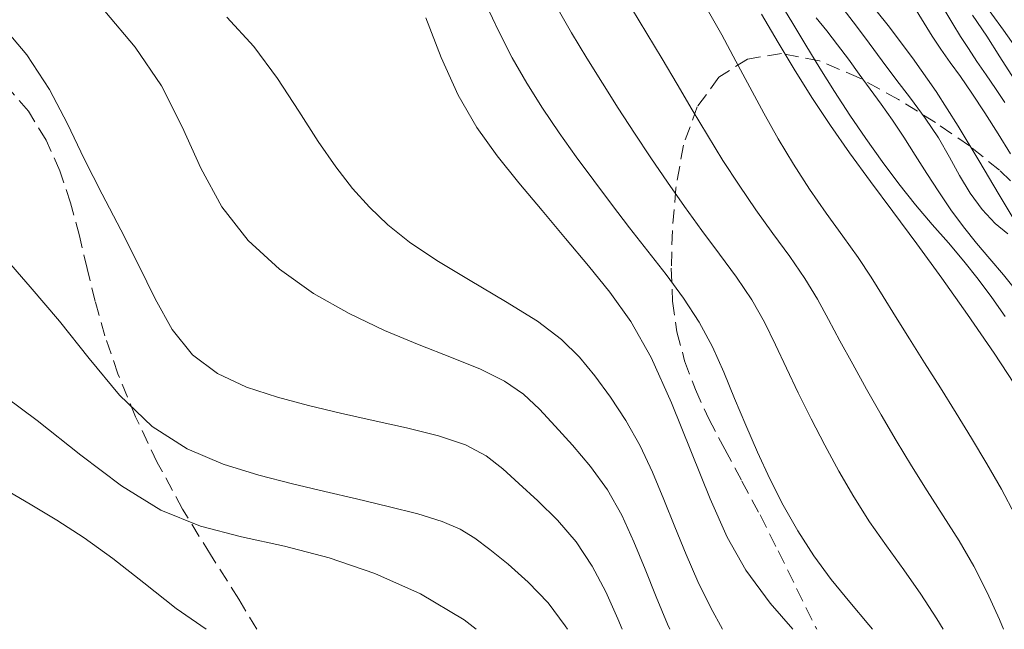
# Model space of a CAD drawing. Extents: x 755731 to 766125, y 5645207 to 5651151.
# Drawn here: x 759443 to 759513, y 5645215 to 5645258 of the extents above; entities that cross this region are included whole.
import ezdxf

# ---------------------------------------------------------------- set-up
doc = ezdxf.new("R2010")
doc.units = 0
doc.header["$MEASUREMENT"] = 0
for name, pattern in [('T03', [35, 7.5, -2.5, 2.5, -2.5, 5, -2.5, 2.5, -2.5, 5, -2.5]), ('T17', [9.5, 6, -0.5, 0.5, -0.5, 0.5, -0.5, 0.5, -0.5]), ('T20', [1.5, 1, -0.5])]:
    doc.linetypes.add(name, pattern=pattern)
for name, color, linetype, lineweight in [('CURVA_DE_NIVEL_INDICE', 254, 'CONTINUOUS', 5), ('CURVA_DE_NIVEL_SECUND', 255, 'T03', 5), ('DRENAJE_SECUNDARIO', 150, 'CONTINUOUS', 5), ('VEGETACION', 92, 'CONTINUOUS', 5)]:
    doc.layers.add(name, color=color, linetype=linetype, lineweight=lineweight)

msp = doc.modelspace()

# ---------------------------------------------------------------- linework, layer by layer
at = {"layer": 'CURVA_DE_NIVEL_INDICE'}
for p, q in [((759472.254, 5645258.202, 586), (759473.338, 5645255.402, 586)), ((759496.003, 5645258.454, 576), (759497.183, 5645256.451, 576)), ((759497.183, 5645256.451, 576), (759498.393, 5645254.437, 576)), ((759473.338, 5645255.402, 586), (759474.533, 5645252.727, 586)), ((759498.393, 5645254.437, 576), (759499.619, 5645252.493, 576)), ((759474.533, 5645252.727, 586), (759475.853, 5645250.435, 586)), ((759499.619, 5645252.493, 576), (759500.89, 5645250.583, 576)), ((759500.89, 5645250.583, 576), (759502.249, 5645248.643, 576)), ((759475.853, 5645250.435, 586), (759477.293, 5645248.429, 586)), ((759502.249, 5645248.643, 576), (759503.728, 5645246.616, 576)), ((759477.293, 5645248.429, 586), (759478.839, 5645246.518, 586)), ((759478.839, 5645246.518, 586), (759480.473, 5645244.559, 586)), ((759503.728, 5645246.616, 576), (759505.318, 5645244.473, 576)), ((759480.473, 5645244.559, 586), (759482.133, 5645242.577, 586)), ((759505.318, 5645244.473, 576), (759507.004, 5645242.197, 576)), ((759482.133, 5645242.577, 586), (759483.753, 5645240.642, 586)), ((759507.004, 5645242.197, 576), (759508.77, 5645239.77, 576)), ((759483.753, 5645240.642, 586), (759485.282, 5645238.761, 586)), ((759508.77, 5645239.77, 576), (759510.598, 5645237.191, 576)), ((759485.282, 5645238.761, 586), (759486.748, 5645236.694, 586)), ((759486.748, 5645236.694, 586), (759488.193, 5645234.137, 586)), ((759510.598, 5645237.191, 576), (759512.474, 5645234.458, 576)), ((759488.193, 5645234.137, 586), (759489.645, 5645230.921, 586)), ((759512.474, 5645234.458, 576), (759514.36, 5645231.571, 576)), ((759489.645, 5645230.921, 586), (759491.058, 5645227.417, 586)), ((759491.058, 5645227.417, 586), (759492.371, 5645224.132, 586)), ((759492.371, 5645224.132, 586), (759493.577, 5645221.425, 586)), ((759493.577, 5645221.425, 586), (759494.899, 5645219.082, 586)), ((759494.899, 5645219.082, 586), (759496.613, 5645216.743, 586)), ((759496.613, 5645216.743, 586), (759498.234, 5645214.891, 586))]:
    msp.add_line(p, q, dxfattribs=at)
for points, elevation in [([(759514.967, 5645254.748), (759513.143, 5645257.32), (759511.496, 5645259.614)], 576), ([(759475.81, 5645214.891), (759474.968, 5645215.557), (759471.856, 5645217.405), (759468.634, 5645218.851), (759465.397, 5645219.954), (759462.233, 5645220.783), (759459.206, 5645221.447), (759456.299, 5645222.2), (759453.478, 5645223.333), (759450.688, 5645225.054), (759447.817, 5645227.237), (759444.733, 5645229.673), (759441.374, 5645232.164)], 596)]:
    msp.add_lwpolyline(points, dxfattribs=dict(at, elevation=elevation))
at = {"layer": 'CURVA_DE_NIVEL_SECUND'}
for p, q in [((759476.522, 5645259.112, 584), (759477.408, 5645257.222, 584)), ((759481.519, 5645258.958, 582), (759482.554, 5645257.139, 582)), ((759497.381, 5645259.188, 574), (759498.233, 5645257.804, 574)), ((759458.159, 5645258.246, 588), (759460.059, 5645256.167, 588)), ((759486.802, 5645258.888, 580), (759487.892, 5645257.096, 580)), ((759492.162, 5645258.814, 578), (759493.191, 5645256.987, 578)), ((759499.886, 5645258.203, 572), (759500.636, 5645257.287, 572)), ((759502.731, 5645257.618, 570), (759501.793, 5645258.836, 570)), ((759506.953, 5645258.742, 570), (759507.516, 5645257.831, 570)), ((759441.909, 5645258.046, 592), (759444.003, 5645255.583, 592)), ((759498.233, 5645257.804, 574), (759499.156, 5645256.269, 574)), ((759503.639, 5645256.399, 570), (759502.731, 5645257.618, 570)), ((759507.516, 5645257.831, 570), (759508.102, 5645256.903, 570)), ((759477.408, 5645257.222, 584), (759478.365, 5645255.371, 584)), ((759482.554, 5645257.139, 582), (759483.635, 5645255.345, 582)), ((759487.892, 5645257.096, 580), (759488.976, 5645255.3, 580)), ((759493.191, 5645256.987, 578), (759494.188, 5645255.142, 578)), ((759500.636, 5645257.287, 572), (759501.396, 5645256.299, 572)), ((759508.102, 5645256.903, 570), (759508.718, 5645255.975, 570)), ((759460.059, 5645256.167, 588), (759461.752, 5645253.896, 588)), ((759499.156, 5645256.269, 574), (759500.141, 5645254.643, 574)), ((759501.396, 5645256.299, 572), (759502.161, 5645255.262, 572)), ((759504.551, 5645255.157, 570), (759503.639, 5645256.399, 570)), ((759444.003, 5645255.583, 592), (759445.608, 5645253.135, 592)), ((759508.718, 5645255.975, 570), (759509.372, 5645255.047, 570)), ((759478.365, 5645255.371, 584), (759479.402, 5645253.565, 584)), ((759483.635, 5645255.345, 582), (759484.744, 5645253.568, 582)), ((759488.976, 5645255.3, 580), (759490.045, 5645253.496, 580)), ((759494.188, 5645255.142, 578), (759495.173, 5645253.291, 578)), ((759502.161, 5645255.262, 572), (759502.931, 5645254.207, 572)), ((759505.514, 5645253.863, 570), (759504.551, 5645255.157, 570)), ((759509.372, 5645255.047, 570), (759510.089, 5645254.044, 570)), ((759500.141, 5645254.643, 574), (759501.183, 5645252.982, 574)), ((759502.931, 5645254.207, 572), (759503.705, 5645253.154, 572)), ((759510.089, 5645254.044, 570), (759510.901, 5645252.87, 570)), ((759461.752, 5645253.896, 588), (759463.264, 5645251.584, 588)), ((759479.402, 5645253.565, 584), (759480.509, 5645251.798, 584)), ((759484.744, 5645253.568, 582), (759485.869, 5645251.801, 582)), ((759490.045, 5645253.496, 580), (759491.11, 5645251.689, 580)), ((759506.553, 5645252.499, 570), (759505.514, 5645253.863, 570)), ((759445.608, 5645253.135, 592), (759446.882, 5645250.687, 592)), ((759495.173, 5645253.291, 578), (759496.168, 5645251.447, 578)), ((759501.183, 5645252.982, 574), (759502.272, 5645251.311, 574)), ((759503.705, 5645253.154, 572), (759504.485, 5645252.081, 572)), ((759510.901, 5645252.87, 570), (759511.815, 5645251.476, 570)), ((759504.485, 5645252.081, 572), (759505.274, 5645250.952, 572)), ((759507.593, 5645251.096, 570), (759506.553, 5645252.499, 570)), ((759463.264, 5645251.584, 588), (759464.624, 5645249.445, 588)), ((759480.509, 5645251.798, 584), (759481.678, 5645250.066, 584)), ((759485.869, 5645251.801, 582), (759487.009, 5645250.042, 582)), ((759491.11, 5645251.689, 580), (759492.184, 5645249.888, 580)), ((759496.168, 5645251.447, 578), (759497.195, 5645249.622, 578)), ((759502.272, 5645251.311, 574), (759503.399, 5645249.65, 574)), ((759511.815, 5645251.476, 570), (759512.759, 5645249.988, 570)), ((759446.882, 5645250.687, 592), (759448.061, 5645248.215, 592)), ((759505.274, 5645250.952, 572), (759506.076, 5645249.743, 572)), ((759508.539, 5645249.695, 570), (759507.593, 5645251.096, 570)), ((759481.678, 5645250.066, 584), (759482.892, 5645248.359, 584)), ((759487.009, 5645250.042, 582), (759488.166, 5645248.293, 582)), ((759492.184, 5645249.888, 580), (759493.284, 5645248.102, 580)), ((759512.759, 5645249.988, 570), (759513.639, 5645248.577, 570)), ((759464.624, 5645249.445, 588), (759465.87, 5645247.64, 588)), ((759497.195, 5645249.622, 578), (759498.271, 5645247.826, 578)), ((759503.399, 5645249.65, 574), (759504.556, 5645248.019, 574)), ((759506.076, 5645249.743, 572), (759506.89, 5645248.475, 572)), ((759509.329, 5645248.334, 570), (759508.539, 5645249.695, 570)), ((759506.89, 5645248.475, 572), (759507.718, 5645247.177, 572)), ((759448.061, 5645248.215, 592), (759449.328, 5645245.706, 592)), ((759482.892, 5645248.359, 584), (759484.136, 5645246.67, 584)), ((759488.166, 5645248.293, 582), (759489.344, 5645246.557, 582)), ((759493.284, 5645248.102, 580), (759494.419, 5645246.339, 580)), ((759498.271, 5645247.826, 578), (759499.406, 5645246.068, 578)), ((759504.556, 5645248.019, 574), (759505.731, 5645246.445, 574)), ((759510.038, 5645247.028, 570), (759509.329, 5645248.334, 570)), ((759465.87, 5645247.64, 588), (759467.062, 5645246.121, 588)), ((759507.718, 5645247.177, 572), (759508.561, 5645245.878, 572)), ((759484.136, 5645246.67, 584), (759485.396, 5645244.991, 584)), ((759489.344, 5645246.557, 582), (759490.547, 5645244.836, 582)), ((759505.731, 5645246.445, 574), (759506.914, 5645244.955, 574)), ((759510.776, 5645245.783, 570), (759510.038, 5645247.028, 570)), ((759449.328, 5645245.706, 592), (759450.644, 5645243.189, 592)), ((759467.062, 5645246.121, 588), (759468.266, 5645244.788, 588)), ((759494.419, 5645246.339, 580), (759495.601, 5645244.607, 580)), ((759499.406, 5645246.068, 578), (759500.598, 5645244.363, 578)), ((759508.561, 5645245.878, 572), (759509.425, 5645244.606, 572)), ((759511.624, 5645244.624, 570), (759510.776, 5645245.783, 570)), ((759485.396, 5645244.991, 584), (759486.671, 5645243.323, 584)), ((759506.914, 5645244.955, 574), (759508.094, 5645243.567, 574)), ((759468.266, 5645244.788, 588), (759469.565, 5645243.547, 588)), ((759490.547, 5645244.836, 582), (759491.781, 5645243.138, 582)), ((759495.601, 5645244.607, 580), (759496.823, 5645242.917, 580)), ((759500.598, 5645244.363, 578), (759501.777, 5645242.737, 578)), ((759509.425, 5645244.606, 572), (759510.316, 5645243.388, 572)), ((759512.543, 5645243.63, 570), (759511.624, 5645244.624, 570)), ((759508.094, 5645243.567, 574), (759509.245, 5645242.253, 574)), ((759513.461, 5645242.892, 570), (759512.543, 5645243.63, 570)), ((759450.644, 5645243.189, 592), (759451.911, 5645240.703, 592)), ((759469.565, 5645243.547, 588), (759471.098, 5645242.315, 588)), ((759486.671, 5645243.323, 584), (759487.961, 5645241.665, 584)), ((759491.781, 5645243.138, 582), (759493.037, 5645241.468, 582)), ((759496.823, 5645242.917, 580), (759498.012, 5645241.288, 580)), ((759510.316, 5645243.388, 572), (759511.238, 5645242.239, 572)), ((759471.098, 5645242.315, 588), (759473.018, 5645241.012, 588)), ((759501.777, 5645242.737, 578), (759502.856, 5645241.223, 578)), ((759509.245, 5645242.253, 574), (759510.339, 5645240.977, 574)), ((759511.238, 5645242.239, 572), (759512.181, 5645241.125, 572)), ((759487.961, 5645241.665, 584), (759489.256, 5645240.015, 584)), ((759493.037, 5645241.468, 582), (759494.247, 5645239.828, 582)), ((759473.018, 5645241.012, 588), (759475.387, 5645239.589, 588)), ((759498.012, 5645241.288, 580), (759499.079, 5645239.742, 580)), ((759502.856, 5645241.223, 578), (759503.781, 5645239.831, 578)), ((759510.339, 5645240.977, 574), (759511.359, 5645239.702, 574)), ((759512.181, 5645241.125, 572), (759513.136, 5645239.997, 572)), ((759451.911, 5645240.703, 592), (759453.081, 5645238.307, 592)), ((759475.387, 5645239.589, 588), (759477.896, 5645238.119, 588)), ((759489.256, 5645240.015, 584), (759490.493, 5645238.354, 584)), ((759494.247, 5645239.828, 582), (759495.326, 5645238.222, 582)), ((759499.079, 5645239.742, 580), (759499.969, 5645238.28, 580)), ((759503.781, 5645239.831, 578), (759504.626, 5645238.474, 578)), ((759511.359, 5645239.702, 574), (759512.322, 5645238.399, 574)), ((759513.136, 5645239.997, 572), (759514.088, 5645238.823, 572)), ((759453.081, 5645238.307, 592), (759454.291, 5645236.133, 592)), ((759477.896, 5645238.119, 588), (759480.146, 5645236.705, 588)), ((759490.493, 5645238.354, 584), (759491.601, 5645236.655, 584)), ((759495.326, 5645238.222, 582), (759496.223, 5645236.643, 582)), ((759499.969, 5645238.28, 580), (759500.76, 5645236.834, 580)), ((759504.626, 5645238.474, 578), (759505.501, 5645237.045, 578)), ((759512.322, 5645238.399, 574), (759513.258, 5645237.04, 574)), ((759480.146, 5645236.705, 588), (759481.843, 5645235.413, 588)), ((759491.601, 5645236.655, 584), (759492.531, 5645234.901, 584)), ((759496.223, 5645236.643, 582), (759497.007, 5645235.05, 582)), ((759500.76, 5645236.834, 580), (759501.563, 5645235.315, 580)), ((759505.501, 5645237.045, 578), (759506.486, 5645235.463, 578)), ((759454.291, 5645236.133, 592), (759455.721, 5645234.33, 592)), ((759481.843, 5645235.413, 588), (759483.118, 5645234.162, 588)), ((759501.563, 5645235.315, 580), (759502.465, 5645233.659, 580)), ((759506.486, 5645235.463, 578), (759507.56, 5645233.758, 578)), ((759492.531, 5645234.901, 584), (759493.338, 5645233.093, 584)), ((759497.007, 5645235.05, 582), (759497.778, 5645233.392, 582)), ((759455.721, 5645234.33, 592), (759457.502, 5645233.001, 592)), ((759483.118, 5645234.162, 588), (759484.213, 5645232.833, 588)), ((759497.778, 5645233.392, 582), (759498.617, 5645231.633, 582)), ((759502.465, 5645233.659, 580), (759503.455, 5645231.897, 580)), ((759507.56, 5645233.758, 578), (759508.673, 5645231.99, 578)), ((759457.502, 5645233.001, 592), (759459.552, 5645232.051, 592)), ((759484.213, 5645232.833, 588), (759485.314, 5645231.335, 588)), ((759493.338, 5645233.093, 584), (759494.103, 5645231.24, 584)), ((759459.552, 5645232.051, 592), (759461.736, 5645231.338, 592)), ((759503.455, 5645231.897, 580), (759504.494, 5645230.087, 580)), ((759508.673, 5645231.99, 578), (759509.784, 5645230.207, 578)), ((759461.736, 5645231.338, 592), (759463.948, 5645230.738, 592)), ((759485.314, 5645231.335, 588), (759486.404, 5645229.676, 588)), ((759494.103, 5645231.24, 584), (759494.893, 5645229.351, 584)), ((759498.617, 5645231.633, 582), (759499.526, 5645229.801, 582)), ((759463.948, 5645230.738, 592), (759466.194, 5645230.199, 592)), ((759466.194, 5645230.199, 592), (759468.506, 5645229.687, 592)), ((759468.506, 5645229.687, 592), (759470.877, 5645229.167, 592)), ((759486.404, 5645229.676, 588), (759487.416, 5645227.892, 588)), ((759499.526, 5645229.801, 582), (759500.488, 5645227.943, 582)), ((759504.494, 5645230.087, 580), (759505.554, 5645228.274, 580)), ((759509.784, 5645230.207, 578), (759510.879, 5645228.418, 578)), ((759470.877, 5645229.167, 592), (759473.132, 5645228.601, 592)), ((759494.893, 5645229.351, 584), (759495.727, 5645227.447, 584)), ((759473.132, 5645228.601, 592), (759475.056, 5645227.948, 592)), ((759505.554, 5645228.274, 580), (759506.633, 5645226.475, 580)), ((759510.879, 5645228.418, 578), (759511.953, 5645226.62, 578)), ((759475.056, 5645227.948, 592), (759476.513, 5645227.176, 592)), ((759487.416, 5645227.892, 588), (759488.303, 5645226.018, 588)), ((759500.488, 5645227.943, 582), (759501.489, 5645226.098, 582)), ((759476.513, 5645227.176, 592), (759477.687, 5645226.266, 592)), ((759495.727, 5645227.447, 584), (759496.611, 5645225.548, 584)), ((759477.687, 5645226.266, 592), (759478.839, 5645225.21, 592)), ((759506.633, 5645226.475, 580), (759507.741, 5645224.693, 580)), ((759511.953, 5645226.62, 578), (759512.992, 5645224.808, 578)), ((759488.303, 5645226.018, 588), (759489.102, 5645224.088, 588)), ((759496.611, 5645225.548, 584), (759497.555, 5645223.677, 584)), ((759501.489, 5645226.098, 582), (759502.542, 5645224.284, 582)), ((759478.839, 5645225.21, 592), (759480.164, 5645223.997, 592)), ((759512.992, 5645224.808, 578), (759513.962, 5645222.966, 578)), ((759489.102, 5645224.088, 588), (759489.873, 5645222.138, 588)), ((759502.542, 5645224.284, 582), (759503.663, 5645222.515, 582)), ((759507.741, 5645224.693, 580), (759508.876, 5645222.931, 580)), ((759480.164, 5645223.997, 592), (759481.57, 5645222.621, 592)), ((759497.555, 5645223.677, 584), (759498.579, 5645221.855, 584)), ((759508.876, 5645222.931, 580), (759509.994, 5645221.162, 580)), ((759481.57, 5645222.621, 592), (759482.898, 5645221.077, 592)), ((759489.873, 5645222.138, 588), (759490.668, 5645220.199, 588)), ((759503.663, 5645222.515, 582), (759504.856, 5645220.797, 582)), ((759498.579, 5645221.855, 584), (759499.708, 5645220.102, 584)), ((759482.898, 5645221.077, 592), (759484.025, 5645219.369, 592)), ((759504.856, 5645220.797, 582), (759506.081, 5645219.1, 582)), ((759509.994, 5645221.162, 580), (759511.044, 5645219.357, 580)), ((759490.668, 5645220.199, 588), (759491.513, 5645218.285, 588)), ((759499.708, 5645220.102, 584), (759500.951, 5645218.429, 584)), ((759484.025, 5645219.369, 592), (759484.98, 5645217.538, 592)), ((759511.044, 5645219.357, 580), (759511.988, 5645217.494, 580)), ((759506.081, 5645219.1, 582), (759507.283, 5645217.388, 582)), ((759491.513, 5645218.285, 588), (759492.424, 5645216.407, 588)), ((759500.951, 5645218.429, 584), (759502.27, 5645216.807, 584)), ((759484.98, 5645217.538, 592), (759485.831, 5645215.635, 592)), ((759507.283, 5645217.388, 582), (759508.421, 5645215.633, 582)), ((759511.988, 5645217.494, 580), (759512.849, 5645215.587, 580)), ((759492.424, 5645216.407, 588), (759493.249, 5645214.891, 588)), ((759502.27, 5645216.807, 584), (759503.611, 5645215.197, 584)), ((759485.831, 5645215.635, 592), (759486.142, 5645214.891, 592)), ((759503.611, 5645215.197, 584), (759503.858, 5645214.891, 584)), ((759508.421, 5645215.633, 582), (759508.867, 5645214.891, 582)), ((759512.849, 5645215.587, 580), (759513.143, 5645214.891, 580))]:
    msp.add_line(p, q, dxfattribs=at)
for points, elevation in [([(759489.511, 5645214.891), (759489.349, 5645215.264), (759488.549, 5645217.202), (759487.768, 5645219.148), (759486.978, 5645221.089), (759486.115, 5645222.981), (759485.106, 5645224.775), (759483.912, 5645226.429), (759482.632, 5645227.932), (759481.399, 5645229.282), (759480.294, 5645230.478), (759479.169, 5645231.536), (759477.823, 5645232.475), (759476.104, 5645233.323), (759474.054, 5645234.149), (759471.764, 5645235.033), (759469.325, 5645236.05), (759466.812, 5645237.252), (759464.303, 5645238.687), (759461.88, 5645240.4), (759459.667, 5645242.431), (759457.794, 5645244.82), (759456.32, 5645247.563), (759455.002, 5645250.491), (759453.528, 5645253.395), (759451.665, 5645256.112), (759449.517, 5645258.671)], 590), ([(759513.231, 5645252.192), (759512.574, 5645253.187), (759511.913, 5645254.162), (759511.267, 5645255.108), (759510.659, 5645256.017), (759510.103, 5645256.889), (759509.56, 5645257.768), (759508.983, 5645258.708)], 572), ([(759513.892, 5645253.852), (759512.894, 5645255.44), (759511.954, 5645256.899), (759510.957, 5645258.39)], 574), ([(759456.698, 5645214.891), (759454.575, 5645216.371), (759452.272, 5645218.182), (759450.093, 5645219.908), (759448.056, 5645221.377), (759446.123, 5645222.629), (759444.239, 5645223.76), (759442.343, 5645224.859), (759440.334, 5645225.983), (759438.106, 5645227.18), (759435.599, 5645228.491), (759432.944, 5645229.923), (759430.319, 5645231.475), (759427.858, 5645233.136), (759425.51, 5645234.856), (759423.181, 5645236.575), (759420.807, 5645238.235), (759418.451, 5645239.786), (759416.208, 5645241.182), (759414.122, 5645242.408), (759412.04, 5645243.591), (759409.754, 5645244.888), (759407.119, 5645246.433), (759404.217, 5645248.245)], 598), ([(759482.268, 5645214.891), (759482.121, 5645215.135), (759480.898, 5645216.763), (759479.499, 5645218.23), (759478.065, 5645219.502), (759476.769, 5645220.547), (759475.713, 5645221.351), (759474.687, 5645221.984), (759473.408, 5645222.532), (759471.668, 5645223.067), (759469.581, 5645223.601), (759467.338, 5645224.125), (759465.085, 5645224.644), (759462.801, 5645225.193), (759460.416, 5645225.817), (759457.897, 5645226.586), (759455.337, 5645227.671), (759452.861, 5645229.267), (759450.563, 5645231.482), (759448.402, 5645234.073), (759446.309, 5645236.71), (759444.24, 5645239.144), (759442.261, 5645241.448)], 594)]:
    msp.add_lwpolyline(points, dxfattribs=dict(at, elevation=elevation))
at = {"layer": 'DRENAJE_SECUNDARIO', "linetype": 'T17'}
for p, q in [((759504.975, 5645257.653, 216), (759503.253, 5645259.817, 216)), ((759506.712, 5645255.36, 216), (759504.975, 5645257.653, 216)), ((759508.386, 5645252.975, 216), (759506.712, 5645255.36, 216)), ((759509.941, 5645250.536, 216), (759508.386, 5645252.975, 216)), ((759511.407, 5645248.085, 216), (759509.941, 5645250.536, 216)), ((759512.834, 5645245.663, 216), (759511.407, 5645248.085, 216)), ((759514.263, 5645243.302, 216), (759512.834, 5645245.663, 216))]:
    msp.add_line(p, q, dxfattribs=at)
at = {"layer": 'VEGETACION', "linetype": 'T20'}
for p, q in [((759497.428, 5645255.682, 216), (759495.018, 5645255.282, 216)), ((759500.111, 5645255.156, 216), (759497.428, 5645255.682, 216)), ((759495.018, 5645255.282, 216), (759492.994, 5645253.989, 216)), ((759502.921, 5645253.958, 216), (759500.111, 5645255.156, 216)), ((759444.106, 5645251.581, 216), (759442.528, 5645253.41, 216)), ((759492.994, 5645253.989, 216), (759491.461, 5645251.903, 216)), ((759505.704, 5645252.413, 216), (759502.921, 5645253.958, 216)), ((759508.325, 5645250.79, 216), (759505.704, 5645252.413, 216)), ((759445.355, 5645249.546, 216), (759444.106, 5645251.581, 216)), ((759491.461, 5645251.903, 216), (759490.482, 5645249.174, 216)), ((759510.725, 5645249.127, 216), (759508.325, 5645250.79, 216)), ((759446.331, 5645247.365, 216), (759445.355, 5645249.546, 216)), ((759490.482, 5645249.174, 216), (759489.947, 5645246.126, 216)), ((759512.863, 5645247.41, 216), (759510.725, 5645249.127, 216)), ((759447.094, 5645245.093, 216), (759446.331, 5645247.365, 216)), ((759514.715, 5645245.621, 216), (759512.863, 5645247.41, 216)), ((759489.947, 5645246.126, 216), (759489.701, 5645243.128, 216)), ((759447.714, 5645242.771, 216), (759447.094, 5645245.093, 216)), ((759489.701, 5645243.128, 216), (759489.624, 5645240.472, 216)), ((759448.268, 5645240.44, 216), (759447.714, 5645242.771, 216)), ((759448.836, 5645238.108, 216), (759448.268, 5645240.44, 216)), ((759489.624, 5645240.472, 216), (759489.72, 5645238.123, 216)), ((759449.524, 5645235.666, 216), (759448.836, 5645238.108, 216)), ((759489.72, 5645238.123, 216), (759490.026, 5645235.968, 216)), ((759490.026, 5645235.968, 216), (759490.568, 5645233.905, 216)), ((759450.448, 5645232.977, 216), (759449.524, 5645235.666, 216)), ((759490.568, 5645233.905, 216), (759491.331, 5645231.866, 216)), ((759451.692, 5645229.951, 216), (759450.448, 5645232.977, 216)), ((759491.331, 5645231.866, 216), (759492.286, 5645229.797, 216)), ((759453.233, 5645226.707, 216), (759451.692, 5645229.951, 216)), ((759492.286, 5645229.797, 216), (759493.403, 5645227.646, 216)), ((759493.403, 5645227.646, 216), (759494.629, 5645225.385, 216)), ((759455.023, 5645223.412, 216), (759453.233, 5645226.707, 216)), ((759494.629, 5645225.385, 216), (759495.906, 5645222.988, 216)), ((759456.991, 5645220.195, 216), (759455.023, 5645223.412, 216)), ((759495.906, 5645222.988, 216), (759497.19, 5645220.445, 216)), ((759458.996, 5645217.036, 216), (759456.991, 5645220.195, 216)), ((759497.19, 5645220.445, 216), (759498.489, 5645217.792, 216)), ((759498.489, 5645217.792, 216), (759499.824, 5645215.077, 216)), ((759460.271, 5645214.891, 216), (759458.996, 5645217.036, 216)), ((759499.824, 5645215.077, 216), (759499.919, 5645214.891, 216))]:
    msp.add_line(p, q, dxfattribs=at)

doc.saveas('drawing.dxf')
